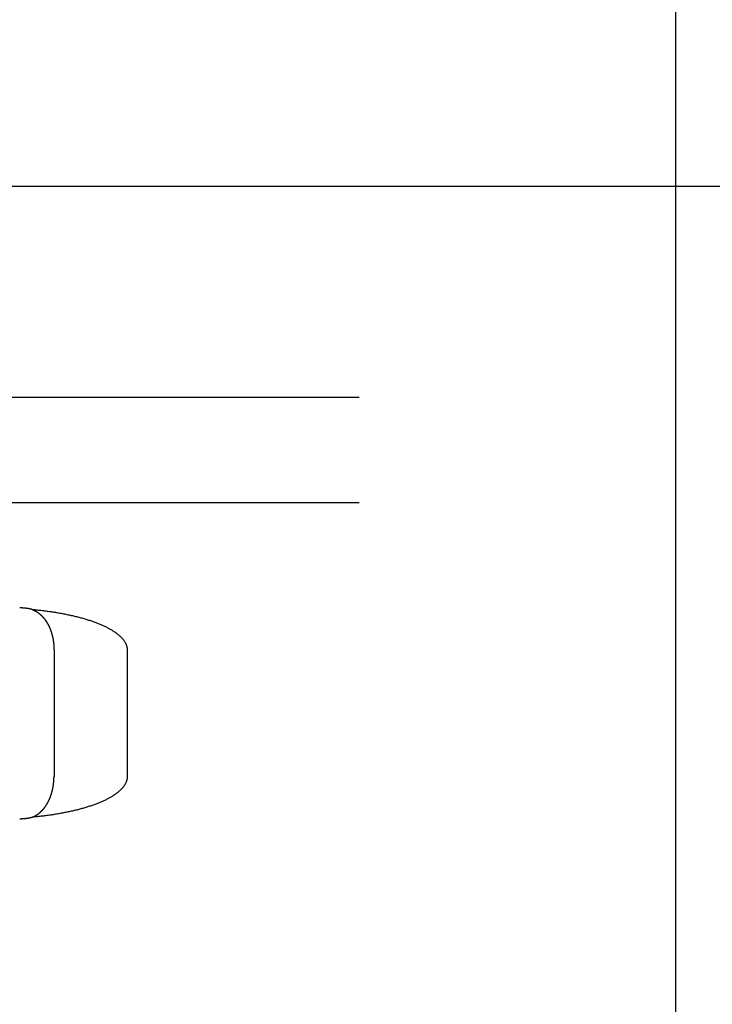
# Model space of a CAD drawing. Extents: x -54 to 119, y -56 to 79.
# Drawn here: x 42 to 45, y 41 to 45 of the extents above; entities that cross this region are included whole.
import ezdxf

# ---------------------------------------------------------------- set-up
doc = ezdxf.new("R2010")
doc.units = 0
doc.header["$LTSCALE"] = 20
doc.linetypes.add('VERDECKT', pattern=[0.375, 0.25, -0.125])
doc.layers.get('0').update_dxf_attribs({"linetype": 'CONTINUOUS'})
doc.layers.add('STEMPEL', color=3, linetype='CONTINUOUS')

# ---------------------------------------------------------------- blocks, each defined once
blk = doc.blocks.new('A$CA1932E25')
at = {"color": 3, "linetype": 'CONTINUOUS', "extrusion": (-2e-16, 1, -2e-16)}
for p, q in [((39.7323, 47.9), (39.7323, 43.4)), ((25.7323, 43.4), (42.5034, 43.4))]:
    blk.add_line(p, q, dxfattribs=at)
at = {"color": 1, "linetype": 'VERDECKT', "extrusion": (-2e-16, 1, -2e-16)}
for p, q in [((39.7323, 43.4), (39.7323, 31.4)), ((25.7323, 42.4), (42.5034, 42.4)), ((25.7323, 41.9), (42.1323, 41.9)), ((36.7849, 41.2), (36.7849, 40.6)), ((37.1323, 41.2), (37.1323, 40.6))]:
    blk.add_line(p, q, dxfattribs=at)
at = {"color": 1}
for points in [[(36.6812, 41.3928, 0), (36.6807, 41.3929, 0), (36.6802, 41.393, 0), (36.6798, 41.3931, 0), (36.6793, 41.3932, 0), (36.6788, 41.3933, 0), (36.6784, 41.3934, 0), (36.6779, 41.3936, 0), (36.6774, 41.3937, 0), (36.677, 41.3938, 0), (36.6765, 41.3939, 0), (36.676, 41.394, 0), (36.6756, 41.3941, 0), (36.6751, 41.3942, 0), (36.6746, 41.3943, 0), (36.6742, 41.3943, 0), (36.6737, 41.3944, 0), (36.6732, 41.3945, 0), (36.6728, 41.3946, 0), (36.6723, 41.3947, 0), (36.6718, 41.3948, 0), (36.6714, 41.3949, 0), (36.6709, 41.395, 0), (36.6704, 41.3951, 0), (36.67, 41.3952, 0), (36.6695, 41.3953, 0), (36.669, 41.3954, 0), (36.6685, 41.3955, 0), (36.6681, 41.3955, 0), (36.6676, 41.3956, 0), (36.6671, 41.3957, 0), (36.6667, 41.3958, 0), (36.6662, 41.3959, 0), (36.6657, 41.396, 0), (36.6652, 41.3961, 0), (36.6648, 41.3961, 0), (36.6643, 41.3962, 0), (36.6638, 41.3963, 0), (36.6633, 41.3964, 0), (36.6629, 41.3965, 0), (36.6624, 41.3965, 0), (36.6619, 41.3966, 0), (36.6615, 41.3967, 0), (36.661, 41.3968, 0), (36.6605, 41.3968, 0), (36.66, 41.3969, 0), (36.6596, 41.397, 0), (36.6591, 41.397, 0), (36.6586, 41.3971, 0), (36.6581, 41.3972, 0), (36.6577, 41.3973, 0), (36.6572, 41.3973, 0), (36.6567, 41.3974, 0), (36.6563, 41.3975, 0), (36.6558, 41.3975, 0), (36.6553, 41.3976, 0), (36.6548, 41.3977, 0), (36.6544, 41.3977, 0), (36.6539, 41.3978, 0), (36.6534, 41.3979, 0), (36.653, 41.3979, 0), (36.6525, 41.398, 0), (36.652, 41.398, 0), (36.6515, 41.3981, 0), (36.6511, 41.3981, 0), (36.6506, 41.3982, 0), (36.6501, 41.3983, 0), (36.6497, 41.3983, 0), (36.6492, 41.3984, 0), (36.6487, 41.3984, 0), (36.6482, 41.3985, 0), (36.6478, 41.3985, 0), (36.6473, 41.3986, 0), (36.6468, 41.3986, 0), (36.6464, 41.3987, 0), (36.6459, 41.3987, 0), (36.6454, 41.3988, 0), (36.645, 41.3988, 0), (36.6445, 41.3989, 0), (36.644, 41.3989, 0), (36.6436, 41.399, 0), (36.6431, 41.399, 0), (36.6426, 41.399, 0), (36.6422, 41.3991, 0), (36.6417, 41.3991, 0), (36.6412, 41.3992, 0), (36.6408, 41.3992, 0), (36.6403, 41.3992, 0), (36.6398, 41.3993, 0), (36.6394, 41.3993, 0), (36.6389, 41.3993, 0), (36.6384, 41.3994, 0), (36.638, 41.3994, 0), (36.6375, 41.3994, 0), (36.6371, 41.3995, 0), (36.6366, 41.3995, 0), (36.6361, 41.3995, 0), (36.6357, 41.3996, 0), (36.6352, 41.3996, 0), (36.6348, 41.3996, 0), (36.6343, 41.3997, 0), (36.6338, 41.3997, 0), (36.6334, 41.3997, 0), (36.6329, 41.3997, 0), (36.6325, 41.3997, 0), (36.632, 41.3998, 0), (36.6316, 41.3998, 0), (36.6311, 41.3998, 0), (36.6307, 41.3998, 0), (36.6302, 41.3998, 0), (36.6298, 41.3999, 0), (36.6293, 41.3999, 0), (36.6289, 41.3999, 0), (36.6284, 41.3999, 0), (36.628, 41.3999, 0), (36.6275, 41.3999, 0), (36.6271, 41.3999, 0), (36.6266, 41.4, 0), (36.6262, 41.4, 0), (36.6257, 41.4, 0), (36.6253, 41.4, 0), (36.6248, 41.4, 0), (36.6244, 41.4, 0), (36.6239, 41.4, 0), (36.6235, 41.4, 0), (36.6231, 41.4, 0), (36.6226, 41.4, 0), (36.6222, 41.4, 0)], [(36.6812, 41.3928, 0), (36.6817, 41.3926, 0), (36.6823, 41.3924, 0), (36.6828, 41.3922, 0), (36.6834, 41.392, 0), (36.6839, 41.3917, 0), (36.6845, 41.3915, 0), (36.685, 41.3913, 0), (36.6855, 41.3911, 0), (36.6861, 41.3908, 0), (36.6866, 41.3906, 0), (36.6872, 41.3903, 0), (36.6877, 41.3901, 0), (36.6883, 41.3899, 0), (36.6888, 41.3896, 0), (36.6894, 41.3894, 0), (36.6899, 41.3891, 0), (36.6904, 41.3889, 0), (36.691, 41.3886, 0), (36.6915, 41.3883, 0), (36.692, 41.3881, 0), (36.6926, 41.3878, 0), (36.6931, 41.3875, 0), (36.6936, 41.3872, 0), (36.6942, 41.387, 0), (36.6947, 41.3867, 0), (36.6952, 41.3864, 0), (36.6958, 41.3861, 0), (36.6963, 41.3858, 0), (36.6968, 41.3855, 0), (36.6974, 41.3852, 0), (36.6979, 41.3849, 0), (36.6984, 41.3846, 0), (36.6989, 41.3843, 0), (36.6995, 41.384, 0), (36.7, 41.3837, 0), (36.7005, 41.3834, 0), (36.701, 41.3831, 0), (36.7016, 41.3828, 0), (36.7021, 41.3824, 0), (36.7026, 41.3821, 0), (36.7031, 41.3818, 0), (36.7036, 41.3815, 0), (36.7042, 41.3811, 0), (36.7047, 41.3808, 0), (36.7052, 41.3805, 0), (36.7057, 41.3801, 0), (36.7062, 41.3798, 0), (36.7067, 41.3794, 0), (36.7072, 41.3791, 0), (36.7077, 41.3787, 0), (36.7083, 41.3783, 0), (36.7088, 41.378, 0), (36.7093, 41.3776, 0), (36.7098, 41.3773, 0), (36.7103, 41.3769, 0), (36.7108, 41.3765, 0), (36.7113, 41.3761, 0), (36.7118, 41.3758, 0), (36.7123, 41.3754, 0), (36.7128, 41.375, 0), (36.7133, 41.3746, 0), (36.7138, 41.3742, 0), (36.7143, 41.3738, 0), (36.7148, 41.3734, 0), (36.7152, 41.373, 0), (36.7157, 41.3726, 0), (36.7162, 41.3722, 0), (36.7167, 41.3718, 0), (36.7172, 41.3714, 0), (36.7177, 41.371, 0), (36.7182, 41.3706, 0), (36.7187, 41.3702, 0), (36.7191, 41.3698, 0), (36.7196, 41.3693, 0), (36.7201, 41.3689, 0), (36.7206, 41.3685, 0), (36.7211, 41.3681, 0), (36.7215, 41.3676, 0), (36.722, 41.3672, 0), (36.7225, 41.3667, 0), (36.723, 41.3663, 0), (36.7234, 41.3659, 0), (36.7239, 41.3654, 0), (36.7244, 41.365, 0), (36.7248, 41.3645, 0), (36.7253, 41.3641, 0), (36.7258, 41.3636, 0), (36.7262, 41.3631, 0), (36.7267, 41.3627, 0), (36.7271, 41.3622, 0), (36.7276, 41.3617, 0), (36.7281, 41.3613, 0), (36.7285, 41.3608, 0), (36.729, 41.3603, 0), (36.7294, 41.3598, 0), (36.7299, 41.3593, 0), (36.7303, 41.3589, 0), (36.7308, 41.3584, 0), (36.7312, 41.3579, 0), (36.7317, 41.3574, 0), (36.7321, 41.3569, 0), (36.7326, 41.3564, 0), (36.733, 41.3559, 0), (36.7335, 41.3554, 0), (36.7339, 41.3549, 0), (36.7343, 41.3544, 0), (36.7348, 41.3539, 0), (36.7352, 41.3533, 0), (36.7356, 41.3528, 0), (36.7361, 41.3523, 0), (36.7365, 41.3518, 0), (36.7369, 41.3512, 0), (36.7374, 41.3507, 0), (36.7378, 41.3502, 0), (36.7382, 41.3497, 0), (36.7386, 41.3491, 0), (36.7391, 41.3486, 0), (36.7395, 41.348, 0), (36.7399, 41.3475, 0), (36.7403, 41.3469, 0), (36.7407, 41.3464, 0), (36.7411, 41.3458, 0), (36.7416, 41.3453, 0), (36.742, 41.3447, 0), (36.7424, 41.3442, 0), (36.7428, 41.3436, 0), (36.7432, 41.343, 0), (36.7436, 41.3425, 0), (36.744, 41.3419, 0), (36.7444, 41.3413, 0), (36.7448, 41.3407, 0), (36.7452, 41.3402, 0), (36.7456, 41.3396, 0), (36.746, 41.339, 0), (36.7464, 41.3384, 0), (36.7468, 41.3378, 0), (36.7472, 41.3372, 0), (36.7476, 41.3366, 0), (36.748, 41.336, 0), (36.7484, 41.3354, 0), (36.7487, 41.3348, 0), (36.7491, 41.3342, 0), (36.7495, 41.3336, 0), (36.7499, 41.333, 0), (36.7503, 41.3324, 0), (36.7506, 41.3318, 0), (36.751, 41.3312, 0), (36.7514, 41.3306, 0), (36.7518, 41.3299, 0), (36.7521, 41.3293, 0), (36.7525, 41.3287, 0), (36.7529, 41.3281, 0), (36.7532, 41.3274, 0), (36.7536, 41.3268, 0), (36.754, 41.3262, 0), (36.7543, 41.3255, 0), (36.7547, 41.3249, 0), (36.755, 41.3243, 0), (36.7554, 41.3236, 0), (36.7557, 41.323, 0), (36.7561, 41.3223, 0), (36.7564, 41.3217, 0), (36.7568, 41.321, 0), (36.7571, 41.3204, 0), (36.7575, 41.3197, 0), (36.7578, 41.3191, 0), (36.7581, 41.3184, 0), (36.7585, 41.3177, 0), (36.7588, 41.3171, 0), (36.7591, 41.3164, 0), (36.7595, 41.3157, 0), (36.7598, 41.3151, 0), (36.7601, 41.3144, 0), (36.7605, 41.3137, 0), (36.7608, 41.313, 0), (36.7611, 41.3124, 0), (36.7614, 41.3117, 0), (36.7617, 41.311, 0), (36.762, 41.3103, 0), (36.7624, 41.3096, 0), (36.7627, 41.3089, 0), (36.763, 41.3083, 0), (36.7633, 41.3076, 0), (36.7636, 41.3069, 0), (36.7639, 41.3062, 0), (36.7642, 41.3055, 0), (36.7645, 41.3048, 0), (36.7648, 41.3041, 0), (36.7651, 41.3034, 0), (36.7654, 41.3027, 0), (36.7657, 41.3019, 0), (36.766, 41.3012, 0), (36.7663, 41.3005, 0), (36.7665, 41.2998, 0), (36.7668, 41.2991, 0), (36.7671, 41.2984, 0), (36.7674, 41.2977, 0), (36.7677, 41.2969, 0), (36.7679, 41.2962, 0), (36.7682, 41.2955, 0), (36.7685, 41.2948, 0), (36.7688, 41.294, 0), (36.769, 41.2933, 0), (36.7693, 41.2926, 0), (36.7695, 41.2918, 0), (36.7698, 41.2911, 0), (36.7701, 41.2904, 0), (36.7703, 41.2896, 0), (36.7706, 41.2889, 0), (36.7708, 41.2881, 0), (36.7711, 41.2874, 0), (36.7713, 41.2866, 0), (36.7716, 41.2859, 0), (36.7718, 41.2851, 0), (36.7721, 41.2844, 0), (36.7723, 41.2836, 0), (36.7725, 41.2829, 0), (36.7728, 41.2821, 0), (36.773, 41.2814, 0), (36.7732, 41.2806, 0), (36.7735, 41.2798, 0), (36.7737, 41.2791, 0), (36.7739, 41.2783, 0), (36.7742, 41.2775, 0), (36.7744, 41.2768, 0), (36.7746, 41.276, 0), (36.7748, 41.2752, 0), (36.775, 41.2744, 0), (36.7752, 41.2737, 0), (36.7754, 41.2729, 0), (36.7757, 41.2721, 0), (36.7759, 41.2713, 0), (36.7761, 41.2706, 0), (36.7763, 41.2698, 0), (36.7765, 41.269, 0), (36.7767, 41.2682, 0), (36.7769, 41.2674, 0), (36.7771, 41.2666, 0), (36.7772, 41.2658, 0), (36.7774, 41.265, 0), (36.7776, 41.2643, 0), (36.7778, 41.2635, 0), (36.778, 41.2627, 0), (36.7782, 41.2619, 0), (36.7783, 41.2611, 0), (36.7785, 41.2603, 0), (36.7787, 41.2595, 0), (36.7789, 41.2587, 0), (36.779, 41.2579, 0), (36.7792, 41.2571, 0), (36.7793, 41.2563, 0), (36.7795, 41.2555, 0), (36.7797, 41.2547, 0), (36.7798, 41.2539, 0), (36.78, 41.2531, 0), (36.7801, 41.2523, 0), (36.7803, 41.2514, 0), (36.7804, 41.2506, 0), (36.7806, 41.2498, 0), (36.7807, 41.249, 0), (36.7808, 41.2482, 0), (36.781, 41.2474, 0), (36.7811, 41.2466, 0), (36.7812, 41.2458, 0), (36.7814, 41.2449, 0), (36.7815, 41.2441, 0), (36.7816, 41.2433, 0), (36.7818, 41.2425, 0), (36.7819, 41.2417, 0), (36.782, 41.2409, 0), (36.7821, 41.24, 0), (36.7822, 41.2392, 0), (36.7823, 41.2384, 0), (36.7824, 41.2376, 0), (36.7826, 41.2368, 0), (36.7827, 41.2359, 0), (36.7828, 41.2351, 0), (36.7829, 41.2343, 0), (36.783, 41.2335, 0), (36.783, 41.2326, 0), (36.7831, 41.2318, 0), (36.7832, 41.231, 0), (36.7833, 41.2302, 0), (36.7834, 41.2293, 0), (36.7835, 41.2285, 0), (36.7836, 41.2277, 0), (36.7836, 41.2268, 0), (36.7837, 41.226, 0), (36.7838, 41.2252, 0), (36.7839, 41.2243, 0), (36.7839, 41.2235, 0), (36.784, 41.2227, 0), (36.7841, 41.2218, 0), (36.7841, 41.221, 0), (36.7842, 41.2202, 0), (36.7842, 41.2193, 0), (36.7843, 41.2185, 0), (36.7843, 41.2177, 0), (36.7844, 41.2168, 0), (36.7844, 41.216, 0), (36.7845, 41.2151, 0), (36.7845, 41.2143, 0), (36.7846, 41.2135, 0), (36.7846, 41.2126, 0), (36.7846, 41.2118, 0), (36.7847, 41.211, 0), (36.7847, 41.2101, 0), (36.7847, 41.2093, 0), (36.7848, 41.2084, 0), (36.7848, 41.2076, 0), (36.7848, 41.2067, 0), (36.7848, 41.2059, 0), (36.7848, 41.2051, 0), (36.7848, 41.2042, 0), (36.7849, 41.2034, 0), (36.7849, 41.2025, 0), (36.7849, 41.2017, 0), (36.7849, 41.2008, 0), (36.7849, 41.2, 0)], [(36.6812, 40.4072, 0), (36.6817, 40.4074, 0), (36.6823, 40.4076, 0), (36.6828, 40.4078, 0), (36.6834, 40.408, 0), (36.6839, 40.4083, 0), (36.6845, 40.4085, 0), (36.685, 40.4087, 0), (36.6855, 40.4089, 0), (36.6861, 40.4092, 0), (36.6866, 40.4094, 0), (36.6872, 40.4097, 0), (36.6877, 40.4099, 0), (36.6883, 40.4101, 0), (36.6888, 40.4104, 0), (36.6894, 40.4106, 0), (36.6899, 40.4109, 0), (36.6904, 40.4111, 0), (36.691, 40.4114, 0), (36.6915, 40.4117, 0), (36.692, 40.4119, 0), (36.6926, 40.4122, 0), (36.6931, 40.4125, 0), (36.6936, 40.4128, 0), (36.6942, 40.413, 0), (36.6947, 40.4133, 0), (36.6952, 40.4136, 0), (36.6958, 40.4139, 0), (36.6963, 40.4142, 0), (36.6968, 40.4145, 0), (36.6974, 40.4148, 0), (36.6979, 40.4151, 0), (36.6984, 40.4154, 0), (36.6989, 40.4157, 0), (36.6995, 40.416, 0), (36.7, 40.4163, 0), (36.7005, 40.4166, 0), (36.701, 40.4169, 0), (36.7016, 40.4172, 0), (36.7021, 40.4176, 0), (36.7026, 40.4179, 0), (36.7031, 40.4182, 0), (36.7036, 40.4185, 0), (36.7042, 40.4189, 0), (36.7047, 40.4192, 0), (36.7052, 40.4195, 0), (36.7057, 40.4199, 0), (36.7062, 40.4202, 0), (36.7067, 40.4206, 0), (36.7072, 40.4209, 0), (36.7077, 40.4213, 0), (36.7083, 40.4217, 0), (36.7088, 40.422, 0), (36.7093, 40.4224, 0), (36.7098, 40.4227, 0), (36.7103, 40.4231, 0), (36.7108, 40.4235, 0), (36.7113, 40.4239, 0), (36.7118, 40.4242, 0), (36.7123, 40.4246, 0), (36.7128, 40.425, 0), (36.7133, 40.4254, 0), (36.7138, 40.4258, 0), (36.7143, 40.4262, 0), (36.7148, 40.4266, 0), (36.7152, 40.427, 0), (36.7157, 40.4274, 0), (36.7162, 40.4278, 0), (36.7167, 40.4282, 0), (36.7172, 40.4286, 0), (36.7177, 40.429, 0), (36.7182, 40.4294, 0), (36.7187, 40.4298, 0), (36.7191, 40.4302, 0), (36.7196, 40.4307, 0), (36.7201, 40.4311, 0), (36.7206, 40.4315, 0), (36.7211, 40.4319, 0), (36.7215, 40.4324, 0), (36.722, 40.4328, 0), (36.7225, 40.4333, 0), (36.723, 40.4337, 0), (36.7234, 40.4341, 0), (36.7239, 40.4346, 0), (36.7244, 40.435, 0), (36.7248, 40.4355, 0), (36.7253, 40.4359, 0), (36.7258, 40.4364, 0), (36.7262, 40.4369, 0), (36.7267, 40.4373, 0), (36.7271, 40.4378, 0), (36.7276, 40.4383, 0), (36.7281, 40.4387, 0), (36.7285, 40.4392, 0), (36.729, 40.4397, 0), (36.7294, 40.4402, 0), (36.7299, 40.4407, 0), (36.7303, 40.4411, 0), (36.7308, 40.4416, 0), (36.7312, 40.4421, 0), (36.7317, 40.4426, 0), (36.7321, 40.4431, 0), (36.7326, 40.4436, 0), (36.733, 40.4441, 0), (36.7335, 40.4446, 0), (36.7339, 40.4451, 0), (36.7343, 40.4456, 0), (36.7348, 40.4461, 0), (36.7352, 40.4467, 0), (36.7356, 40.4472, 0), (36.7361, 40.4477, 0), (36.7365, 40.4482, 0), (36.7369, 40.4488, 0), (36.7374, 40.4493, 0), (36.7378, 40.4498, 0), (36.7382, 40.4503, 0), (36.7386, 40.4509, 0), (36.7391, 40.4514, 0), (36.7395, 40.452, 0), (36.7399, 40.4525, 0), (36.7403, 40.4531, 0), (36.7407, 40.4536, 0), (36.7411, 40.4542, 0), (36.7416, 40.4547, 0), (36.742, 40.4553, 0), (36.7424, 40.4558, 0), (36.7428, 40.4564, 0), (36.7432, 40.457, 0), (36.7436, 40.4575, 0), (36.744, 40.4581, 0), (36.7444, 40.4587, 0), (36.7448, 40.4593, 0), (36.7452, 40.4598, 0), (36.7456, 40.4604, 0), (36.746, 40.461, 0), (36.7464, 40.4616, 0), (36.7468, 40.4622, 0), (36.7472, 40.4628, 0), (36.7476, 40.4634, 0), (36.748, 40.464, 0), (36.7484, 40.4646, 0), (36.7487, 40.4652, 0), (36.7491, 40.4658, 0), (36.7495, 40.4664, 0), (36.7499, 40.467, 0), (36.7503, 40.4676, 0), (36.7506, 40.4682, 0), (36.751, 40.4688, 0), (36.7514, 40.4694, 0), (36.7518, 40.4701, 0), (36.7521, 40.4707, 0), (36.7525, 40.4713, 0), (36.7529, 40.4719, 0), (36.7532, 40.4726, 0), (36.7536, 40.4732, 0), (36.754, 40.4738, 0), (36.7543, 40.4745, 0), (36.7547, 40.4751, 0), (36.755, 40.4757, 0), (36.7554, 40.4764, 0), (36.7557, 40.477, 0), (36.7561, 40.4777, 0), (36.7564, 40.4783, 0), (36.7568, 40.479, 0), (36.7571, 40.4796, 0), (36.7575, 40.4803, 0), (36.7578, 40.4809, 0), (36.7581, 40.4816, 0), (36.7585, 40.4823, 0), (36.7588, 40.4829, 0), (36.7591, 40.4836, 0), (36.7595, 40.4843, 0), (36.7598, 40.4849, 0), (36.7601, 40.4856, 0), (36.7605, 40.4863, 0), (36.7608, 40.487, 0), (36.7611, 40.4876, 0), (36.7614, 40.4883, 0), (36.7617, 40.489, 0), (36.762, 40.4897, 0), (36.7624, 40.4904, 0), (36.7627, 40.4911, 0), (36.763, 40.4917, 0), (36.7633, 40.4924, 0), (36.7636, 40.4931, 0), (36.7639, 40.4938, 0), (36.7642, 40.4945, 0), (36.7645, 40.4952, 0), (36.7648, 40.4959, 0), (36.7651, 40.4966, 0), (36.7654, 40.4973, 0), (36.7657, 40.4981, 0), (36.766, 40.4988, 0), (36.7663, 40.4995, 0), (36.7665, 40.5002, 0), (36.7668, 40.5009, 0), (36.7671, 40.5016, 0), (36.7674, 40.5023, 0), (36.7677, 40.5031, 0), (36.7679, 40.5038, 0), (36.7682, 40.5045, 0), (36.7685, 40.5052, 0), (36.7688, 40.506, 0), (36.769, 40.5067, 0), (36.7693, 40.5074, 0), (36.7695, 40.5082, 0), (36.7698, 40.5089, 0), (36.7701, 40.5096, 0), (36.7703, 40.5104, 0), (36.7706, 40.5111, 0), (36.7708, 40.5119, 0), (36.7711, 40.5126, 0), (36.7713, 40.5134, 0), (36.7716, 40.5141, 0), (36.7718, 40.5149, 0), (36.7721, 40.5156, 0), (36.7723, 40.5164, 0), (36.7725, 40.5171, 0), (36.7728, 40.5179, 0), (36.773, 40.5186, 0), (36.7732, 40.5194, 0), (36.7735, 40.5202, 0), (36.7737, 40.5209, 0), (36.7739, 40.5217, 0), (36.7742, 40.5225, 0), (36.7744, 40.5232, 0), (36.7746, 40.524, 0), (36.7748, 40.5248, 0), (36.775, 40.5256, 0), (36.7752, 40.5263, 0), (36.7754, 40.5271, 0), (36.7757, 40.5279, 0), (36.7759, 40.5287, 0), (36.7761, 40.5294, 0), (36.7763, 40.5302, 0), (36.7765, 40.531, 0), (36.7767, 40.5318, 0), (36.7769, 40.5326, 0), (36.7771, 40.5334, 0), (36.7772, 40.5342, 0), (36.7774, 40.535, 0), (36.7776, 40.5357, 0), (36.7778, 40.5365, 0), (36.778, 40.5373, 0), (36.7782, 40.5381, 0), (36.7783, 40.5389, 0), (36.7785, 40.5397, 0), (36.7787, 40.5405, 0), (36.7789, 40.5413, 0), (36.779, 40.5421, 0), (36.7792, 40.5429, 0), (36.7793, 40.5437, 0), (36.7795, 40.5445, 0), (36.7797, 40.5453, 0), (36.7798, 40.5461, 0), (36.78, 40.5469, 0), (36.7801, 40.5477, 0), (36.7803, 40.5486, 0), (36.7804, 40.5494, 0), (36.7806, 40.5502, 0), (36.7807, 40.551, 0), (36.7808, 40.5518, 0), (36.781, 40.5526, 0), (36.7811, 40.5534, 0), (36.7812, 40.5542, 0), (36.7814, 40.5551, 0), (36.7815, 40.5559, 0), (36.7816, 40.5567, 0), (36.7818, 40.5575, 0), (36.7819, 40.5583, 0), (36.782, 40.5591, 0), (36.7821, 40.56, 0), (36.7822, 40.5608, 0), (36.7823, 40.5616, 0), (36.7824, 40.5624, 0), (36.7826, 40.5632, 0), (36.7827, 40.5641, 0), (36.7828, 40.5649, 0), (36.7829, 40.5657, 0), (36.783, 40.5665, 0), (36.783, 40.5674, 0), (36.7831, 40.5682, 0), (36.7832, 40.569, 0), (36.7833, 40.5698, 0), (36.7834, 40.5707, 0), (36.7835, 40.5715, 0), (36.7836, 40.5723, 0), (36.7836, 40.5732, 0), (36.7837, 40.574, 0), (36.7838, 40.5748, 0), (36.7839, 40.5757, 0), (36.7839, 40.5765, 0), (36.784, 40.5773, 0), (36.7841, 40.5782, 0), (36.7841, 40.579, 0), (36.7842, 40.5798, 0), (36.7842, 40.5807, 0), (36.7843, 40.5815, 0), (36.7843, 40.5823, 0), (36.7844, 40.5832, 0), (36.7844, 40.584, 0), (36.7845, 40.5849, 0), (36.7845, 40.5857, 0), (36.7846, 40.5865, 0), (36.7846, 40.5874, 0), (36.7846, 40.5882, 0), (36.7847, 40.589, 0), (36.7847, 40.5899, 0), (36.7847, 40.5907, 0), (36.7848, 40.5916, 0), (36.7848, 40.5924, 0), (36.7848, 40.5933, 0), (36.7848, 40.5941, 0), (36.7848, 40.5949, 0), (36.7848, 40.5958, 0), (36.7849, 40.5966, 0), (36.7849, 40.5975, 0), (36.7849, 40.5983, 0), (36.7849, 40.5992, 0), (36.7849, 40.6, 0)], [(36.6222, 40.4, 0), (36.6226, 40.4, 0), (36.6231, 40.4, 0), (36.6235, 40.4, 0), (36.6239, 40.4, 0), (36.6244, 40.4, 0), (36.6248, 40.4, 0), (36.6253, 40.4, 0), (36.6257, 40.4, 0), (36.6262, 40.4, 0), (36.6266, 40.4, 0), (36.6271, 40.4001, 0), (36.6275, 40.4001, 0), (36.628, 40.4001, 0), (36.6284, 40.4001, 0), (36.6289, 40.4001, 0), (36.6293, 40.4001, 0), (36.6298, 40.4001, 0), (36.6302, 40.4002, 0), (36.6307, 40.4002, 0), (36.6311, 40.4002, 0), (36.6316, 40.4002, 0), (36.632, 40.4002, 0), (36.6325, 40.4003, 0), (36.6329, 40.4003, 0), (36.6334, 40.4003, 0), (36.6338, 40.4003, 0), (36.6343, 40.4003, 0), (36.6348, 40.4004, 0), (36.6352, 40.4004, 0), (36.6357, 40.4004, 0), (36.6361, 40.4005, 0), (36.6366, 40.4005, 0), (36.6371, 40.4005, 0), (36.6375, 40.4006, 0), (36.638, 40.4006, 0), (36.6384, 40.4006, 0), (36.6389, 40.4007, 0), (36.6394, 40.4007, 0), (36.6398, 40.4007, 0), (36.6403, 40.4008, 0), (36.6408, 40.4008, 0), (36.6412, 40.4008, 0), (36.6417, 40.4009, 0), (36.6422, 40.4009, 0), (36.6426, 40.401, 0), (36.6431, 40.401, 0), (36.6436, 40.401, 0), (36.644, 40.4011, 0), (36.6445, 40.4011, 0), (36.645, 40.4012, 0), (36.6454, 40.4012, 0), (36.6459, 40.4013, 0), (36.6464, 40.4013, 0), (36.6468, 40.4014, 0), (36.6473, 40.4014, 0), (36.6478, 40.4015, 0), (36.6482, 40.4015, 0), (36.6487, 40.4016, 0), (36.6492, 40.4016, 0), (36.6497, 40.4017, 0), (36.6501, 40.4017, 0), (36.6506, 40.4018, 0), (36.6511, 40.4019, 0), (36.6515, 40.4019, 0), (36.652, 40.402, 0), (36.6525, 40.402, 0), (36.653, 40.4021, 0), (36.6534, 40.4021, 0), (36.6539, 40.4022, 0), (36.6544, 40.4023, 0), (36.6548, 40.4023, 0), (36.6553, 40.4024, 0), (36.6558, 40.4025, 0), (36.6563, 40.4025, 0), (36.6567, 40.4026, 0), (36.6572, 40.4027, 0), (36.6577, 40.4027, 0), (36.6581, 40.4028, 0), (36.6586, 40.4029, 0), (36.6591, 40.403, 0), (36.6596, 40.403, 0), (36.66, 40.4031, 0), (36.6605, 40.4032, 0), (36.661, 40.4032, 0), (36.6615, 40.4033, 0), (36.6619, 40.4034, 0), (36.6624, 40.4035, 0), (36.6629, 40.4035, 0), (36.6633, 40.4036, 0), (36.6638, 40.4037, 0), (36.6643, 40.4038, 0), (36.6648, 40.4039, 0), (36.6652, 40.4039, 0), (36.6657, 40.404, 0), (36.6662, 40.4041, 0), (36.6667, 40.4042, 0), (36.6671, 40.4043, 0), (36.6676, 40.4044, 0), (36.6681, 40.4045, 0), (36.6685, 40.4045, 0), (36.669, 40.4046, 0), (36.6695, 40.4047, 0), (36.67, 40.4048, 0), (36.6704, 40.4049, 0), (36.6709, 40.405, 0), (36.6714, 40.4051, 0), (36.6718, 40.4052, 0), (36.6723, 40.4053, 0), (36.6728, 40.4054, 0), (36.6732, 40.4055, 0), (36.6737, 40.4056, 0), (36.6742, 40.4057, 0), (36.6746, 40.4057, 0), (36.6751, 40.4058, 0), (36.6756, 40.4059, 0), (36.676, 40.406, 0), (36.6765, 40.4061, 0), (36.677, 40.4062, 0), (36.6774, 40.4063, 0), (36.6779, 40.4064, 0), (36.6784, 40.4066, 0), (36.6788, 40.4067, 0), (36.6793, 40.4068, 0), (36.6798, 40.4069, 0), (36.6802, 40.407, 0), (36.6807, 40.4071, 0), (36.6812, 40.4072, 0)]]:
    blk.add_polyline3d(points, dxfattribs=at)
at = {"color": 1, "linetype": 'VERDECKT'}
for points in [[(36.6812, 41.3928, 0), (36.6872, 41.3923, 0), (36.6932, 41.3917, 0), (36.6992, 41.3911, 0), (36.7051, 41.3905, 0), (36.7111, 41.3899, 0), (36.717, 41.3892, 0), (36.7229, 41.3885, 0), (36.7288, 41.3879, 0), (36.7346, 41.3872, 0), (36.7405, 41.3864, 0), (36.7463, 41.3857, 0), (36.7521, 41.3849, 0), (36.7578, 41.3841, 0), (36.7636, 41.3833, 0), (36.7693, 41.3825, 0), (36.775, 41.3817, 0), (36.7806, 41.3808, 0), (36.7863, 41.3799, 0), (36.7919, 41.379, 0), (36.7974, 41.3781, 0), (36.803, 41.3772, 0), (36.8085, 41.3762, 0), (36.814, 41.3752, 0), (36.8195, 41.3743, 0), (36.8249, 41.3732, 0), (36.8303, 41.3722, 0), (36.8357, 41.3712, 0), (36.841, 41.3701, 0), (36.8463, 41.369, 0), (36.8515, 41.3679, 0), (36.8568, 41.3668, 0), (36.862, 41.3657, 0), (36.8671, 41.3646, 0), (36.8723, 41.3634, 0), (36.8773, 41.3622, 0), (36.8824, 41.361, 0), (36.8874, 41.3598, 0), (36.8924, 41.3586, 0), (36.8973, 41.3573, 0), (36.9022, 41.3561, 0), (36.9071, 41.3548, 0), (36.9119, 41.3535, 0), (36.9166, 41.3522, 0), (36.9214, 41.3508, 0), (36.9261, 41.3495, 0), (36.9307, 41.3481, 0), (36.9353, 41.3468, 0), (36.9399, 41.3454, 0), (36.9444, 41.344, 0), (36.9489, 41.3425, 0), (36.9533, 41.3411, 0), (36.9577, 41.3397, 0), (36.962, 41.3382, 0), (36.9663, 41.3367, 0), (36.9706, 41.3352, 0), (36.9748, 41.3337, 0), (36.9789, 41.3322, 0), (36.983, 41.3307, 0), (36.9871, 41.3291, 0), (36.9911, 41.3276, 0), (36.9951, 41.326, 0), (36.999, 41.3244, 0), (37.0028, 41.3228, 0), (37.0067, 41.3212, 0), (37.0104, 41.3196, 0), (37.0141, 41.3179, 0), (37.0178, 41.3163, 0), (37.0214, 41.3146, 0), (37.0249, 41.3129, 0), (37.0285, 41.3113, 0), (37.0319, 41.3096, 0), (37.0353, 41.3079, 0), (37.0386, 41.3061, 0), (37.0419, 41.3044, 0), (37.0452, 41.3027, 0), (37.0483, 41.3009, 0), (37.0515, 41.2992, 0), (37.0545, 41.2974, 0), (37.0576, 41.2956, 0), (37.0605, 41.2938, 0), (37.0634, 41.292, 0), (37.0663, 41.2902, 0), (37.0691, 41.2884, 0), (37.0718, 41.2865, 0), (37.0745, 41.2847, 0), (37.0771, 41.2829, 0), (37.0796, 41.281, 0), (37.0821, 41.2791, 0), (37.0846, 41.2773, 0), (37.087, 41.2754, 0), (37.0893, 41.2735, 0), (37.0916, 41.2716, 0), (37.0938, 41.2697, 0), (37.0959, 41.2678, 0), (37.098, 41.2659, 0), (37.1, 41.264, 0), (37.102, 41.262, 0), (37.1039, 41.2601, 0), (37.1058, 41.2581, 0), (37.1075, 41.2562, 0), (37.1093, 41.2542, 0), (37.1109, 41.2523, 0), (37.1125, 41.2503, 0), (37.1141, 41.2483, 0), (37.1156, 41.2464, 0), (37.117, 41.2444, 0), (37.1183, 41.2424, 0), (37.1196, 41.2404, 0), (37.1208, 41.2384, 0), (37.122, 41.2364, 0), (37.1231, 41.2344, 0), (37.1242, 41.2324, 0), (37.1251, 41.2304, 0), (37.1261, 41.2284, 0), (37.1269, 41.2264, 0), (37.1277, 41.2244, 0), (37.1284, 41.2223, 0), (37.1291, 41.2203, 0), (37.1297, 41.2183, 0), (37.1303, 41.2163, 0), (37.1307, 41.2142, 0), (37.1311, 41.2122, 0), (37.1315, 41.2102, 0), (37.1318, 41.2081, 0), (37.132, 41.2061, 0), (37.1322, 41.2041, 0), (37.1323, 41.202, 0), (37.1323, 41.2, 0)], [(37.1323, 40.6, 0), (37.1323, 40.598, 0), (37.1322, 40.5959, 0), (37.132, 40.5939, 0), (37.1318, 40.5919, 0), (37.1315, 40.5898, 0), (37.1311, 40.5878, 0), (37.1307, 40.5858, 0), (37.1303, 40.5837, 0), (37.1297, 40.5817, 0), (37.1291, 40.5797, 0), (37.1284, 40.5777, 0), (37.1277, 40.5756, 0), (37.1269, 40.5736, 0), (37.1261, 40.5716, 0), (37.1251, 40.5696, 0), (37.1242, 40.5676, 0), (37.1231, 40.5656, 0), (37.122, 40.5636, 0), (37.1208, 40.5616, 0), (37.1196, 40.5596, 0), (37.1183, 40.5576, 0), (37.117, 40.5556, 0), (37.1156, 40.5536, 0), (37.1141, 40.5517, 0), (37.1125, 40.5497, 0), (37.1109, 40.5477, 0), (37.1093, 40.5458, 0), (37.1075, 40.5438, 0), (37.1058, 40.5419, 0), (37.1039, 40.5399, 0), (37.102, 40.538, 0), (37.1, 40.536, 0), (37.098, 40.5341, 0), (37.0959, 40.5322, 0), (37.0938, 40.5303, 0), (37.0916, 40.5284, 0), (37.0893, 40.5265, 0), (37.087, 40.5246, 0), (37.0846, 40.5227, 0), (37.0821, 40.5209, 0), (37.0796, 40.519, 0), (37.0771, 40.5171, 0), (37.0745, 40.5153, 0), (37.0718, 40.5135, 0), (37.0691, 40.5116, 0), (37.0663, 40.5098, 0), (37.0634, 40.508, 0), (37.0605, 40.5062, 0), (37.0576, 40.5044, 0), (37.0545, 40.5026, 0), (37.0515, 40.5008, 0), (37.0483, 40.4991, 0), (37.0452, 40.4973, 0), (37.0419, 40.4956, 0), (37.0386, 40.4939, 0), (37.0353, 40.4921, 0), (37.0319, 40.4904, 0), (37.0285, 40.4887, 0), (37.0249, 40.4871, 0), (37.0214, 40.4854, 0), (37.0178, 40.4837, 0), (37.0141, 40.4821, 0), (37.0104, 40.4804, 0), (37.0067, 40.4788, 0), (37.0028, 40.4772, 0), (36.999, 40.4756, 0), (36.9951, 40.474, 0), (36.9911, 40.4724, 0), (36.9871, 40.4709, 0), (36.983, 40.4693, 0), (36.9789, 40.4678, 0), (36.9748, 40.4663, 0), (36.9706, 40.4648, 0), (36.9663, 40.4633, 0), (36.962, 40.4618, 0), (36.9577, 40.4603, 0), (36.9533, 40.4589, 0), (36.9489, 40.4575, 0), (36.9444, 40.456, 0), (36.9399, 40.4546, 0), (36.9353, 40.4532, 0), (36.9307, 40.4519, 0), (36.9261, 40.4505, 0), (36.9214, 40.4492, 0), (36.9166, 40.4478, 0), (36.9119, 40.4465, 0), (36.9071, 40.4452, 0), (36.9022, 40.4439, 0), (36.8973, 40.4427, 0), (36.8924, 40.4414, 0), (36.8874, 40.4402, 0), (36.8824, 40.439, 0), (36.8773, 40.4378, 0), (36.8723, 40.4366, 0), (36.8671, 40.4354, 0), (36.862, 40.4343, 0), (36.8568, 40.4332, 0), (36.8515, 40.4321, 0), (36.8463, 40.431, 0), (36.841, 40.4299, 0), (36.8357, 40.4288, 0), (36.8303, 40.4278, 0), (36.8249, 40.4268, 0), (36.8195, 40.4257, 0), (36.814, 40.4248, 0), (36.8085, 40.4238, 0), (36.803, 40.4228, 0), (36.7974, 40.4219, 0), (36.7919, 40.421, 0), (36.7863, 40.4201, 0), (36.7806, 40.4192, 0), (36.775, 40.4183, 0), (36.7693, 40.4175, 0), (36.7636, 40.4167, 0), (36.7578, 40.4159, 0), (36.7521, 40.4151, 0), (36.7463, 40.4143, 0), (36.7405, 40.4136, 0), (36.7346, 40.4128, 0), (36.7288, 40.4121, 0), (36.7229, 40.4115, 0), (36.717, 40.4108, 0), (36.7111, 40.4101, 0), (36.7051, 40.4095, 0), (36.6992, 40.4089, 0), (36.6932, 40.4083, 0), (36.6872, 40.4077, 0), (36.6812, 40.4072, 0)]]:
    blk.add_polyline3d(points, dxfattribs=at)

msp = doc.modelspace()

# ---------------------------------------------------------------- block references
at = {"layer": 'STEMPEL'}
msp.add_blockref('A$CA1932E25', (4.9075, 1), dxfattribs=at)

doc.saveas('drawing.dxf')
